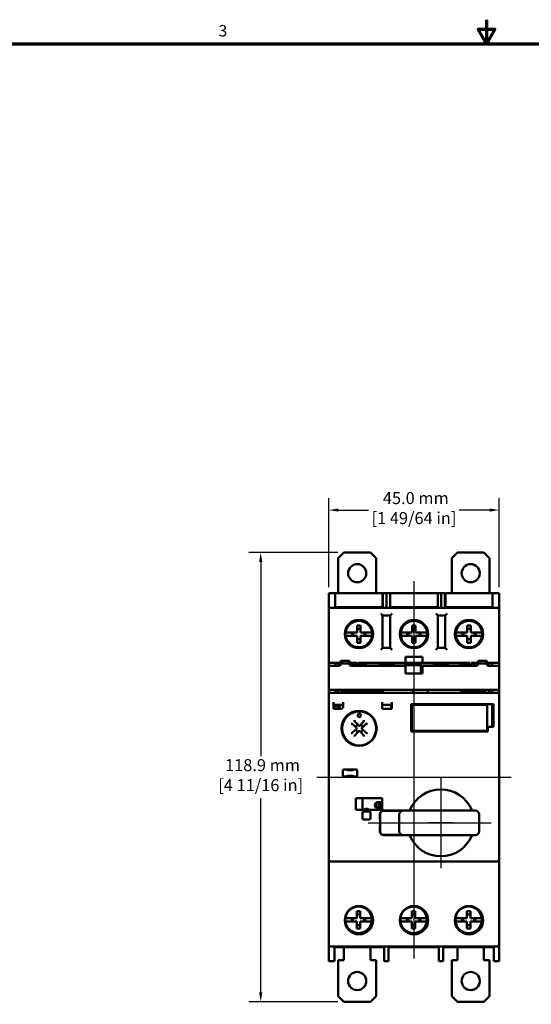
# Model space of a CAD drawing. Units: millimetres. Extents: x 13 to 546, y 6 to 425.
# Drawn here: x 156 to 291, y 165 to 425 of the extents above; entities that cross this region are included whole.
import ezdxf

# ---------------------------------------------------------------- set-up
doc = ezdxf.new("R2010")
doc.units = ezdxf.units.MM
for name, color, linetype, lineweight in [('Border {c3}', 7, 'Continuous', 70), ('Dimension {c3}', 7, 'Continuous', 25), ('Visible {c3}', 7, 'Continuous', 50)]:
    doc.layers.add(name, color=color, linetype=linetype, lineweight=lineweight)
doc.layers.add('Center Mark {c3}', color=1, linetype='Continuous', lineweight=25, true_color=0xff0000)
doc.layers.add('Centerline {c3}', color=1, linetype='Continuous', lineweight=25, true_color=0xff0000)
doc.styles.add('Dim Text {c3}', font='tahoma.ttf')
doc.styles.add('Note Text (ANSI)', font='tahoma.ttf')
doc.dimstyles.new('OD mm[in] {c3 - mm[in]}', dxfattribs={"dimtxt": 3.175, "dimasz": 2.5, "dimexe": 3.175, "dimexo": 1.6002, "dimgap": 0.8, "dimtad": 0, "dimtih": 1, "dimtoh": 1, "dimdec": 1, "dimrnd": 1e-08, "dimzin": 4, "dimdsep": 46, "dimtxsty": 'Dim Text {c3}', "dimcen": 0.09, "dimdle": 10, "dimclrd": 176, "dimclre": 176, "dimclrt": 176, "dimadec": 1, "dimazin": 1, "dimtfac": 1.43937, "dimtofl": 0, "dimtmove": 0, "dimatfit": 3, "dimfxl": 1, "dimtolj": 1, "dimtzin": 4, "dimlwd": -1, "dimlwe": -1, "dimarcsym": 0})

# ---------------------------------------------------------------- blocks, each defined once
blk = doc.blocks.new('Borders c3 - Border')
at = {"layer": 'Border {c3}', "flags": 128}
for points in [[(279.4, 425.45), (279.4, 419.1), (277.2, 422.91), (281.6, 422.91), (279.4, 419.1)], [(19.05, 12.7), (19.05, 419.1), (539.75, 419.1), (539.75, 12.7), (19.05, 12.7)]]:
    blk.add_lwpolyline(points, dxfattribs=at)
at = {"layer": 'Border {c3}', "insert": (208.6, 420.05), "char_height": 3.05, "attachment_point": 7, "style": 'Note Text (ANSI)'}
blk.add_mtext('3', dxfattribs=at)
blk = doc.blocks.new('*D7')
at = {"layer": 'Defpoints', "color": 0, "transparency": 16777216}
for p in [(282.76, 295.72), (237.76, 273.72), (282.76, 273.72)]:
    blk.add_point(p, dxfattribs=at)
at = {"layer": 'Dimension {c3}', "color": 176, "true_color": 0x000080, "transparency": 16777216}
for p, q in [((237.76, 275.32), (237.76, 298.9)), ((282.76, 275.32), (282.76, 298.9)), ((240.26, 295.72), (248.27, 295.72)), ((280.26, 295.72), (272.25, 295.72))]:
    blk.add_line(p, q, dxfattribs=at)
for points in [[(240.26, 296.14), (240.26, 295.3), (237.76, 295.72)], [(280.26, 296.14), (280.26, 295.3), (282.76, 295.72)]]:
    blk.add_solid(points, dxfattribs=at)
at = {"layer": 'Dimension {c3}', "color": 176, "true_color": 0x000080, "transparency": 16777216, "insert": (260.26, 300.48), "char_height": 3.175, "attachment_point": 2, "style": 'Dim Text {c3}'}
blk.add_mtext('\\A1; 45.0 mm\\P[1 49/64 in]', dxfattribs=at)
blk = doc.blocks.new('*D8')
at = {"layer": 'Defpoints', "color": 0, "transparency": 16777216}
for p in [(241.76, 284.52), (219.76, 165.62), (241.76, 165.62)]:
    blk.add_point(p, dxfattribs=at)
at = {"layer": 'Dimension {c3}', "color": 176, "true_color": 0x000080, "transparency": 16777216}
for p, q in [((240.16, 284.52), (216.58, 284.52)), ((219.76, 282.02), (219.76, 230.63)), ((219.76, 168.12), (219.76, 219.51)), ((240.16, 165.62), (216.58, 165.62))]:
    blk.add_line(p, q, dxfattribs=at)
for points in [[(219.34, 282.02), (220.18, 282.02), (219.76, 284.52)], [(219.34, 168.12), (220.18, 168.12), (219.76, 165.62)]]:
    blk.add_solid(points, dxfattribs=at)
at = {"layer": 'Dimension {c3}', "color": 176, "true_color": 0x000080, "transparency": 16777216, "insert": (219.76, 229.83), "char_height": 3.175, "attachment_point": 2, "style": 'Dim Text {c3}'}
blk.add_mtext('\\A1; 118.9 mm\\P[4 11/16 in]', dxfattribs=at)

msp = doc.modelspace()

# ---------------------------------------------------------------- linework, layer by layer
at = {"layer": 'Center Mark {c3}', "linetype": 'Continuous'}
for p, q in [((267.359, 224.996), (267.359, 209.796)), ((267.359, 216.146), (267.359, 200.946)), ((270.534, 212.971), (264.184, 212.971)), ((270.534, 212.971), (264.184, 212.971))]:
    msp.add_line(p, q, dxfattribs=at)
at = {"layer": 'Centerline {c3}', "linetype": 'Continuous'}
for p, q in [((260.259, 276.896), (260.259, 177.096)), ((234.584, 225.071), (285.934, 225.071)), ((248.184, 212.971), (280.634, 212.971))]:
    msp.add_line(p, q, dxfattribs=at)
at = {"layer": 'Visible {c3}'}
for p, q in [((240.259, 283.021), (241.759, 284.521)), ((241.759, 284.521), (248.759, 284.521)), ((248.759, 284.521), (250.259, 283.021)), ((270.259, 283.021), (271.759, 284.521)), ((271.759, 284.521), (278.759, 284.521)), ((278.759, 284.521), (280.259, 283.021)), ((240.259, 273.721), (240.259, 283.021)), ((250.259, 283.021), (250.259, 273.721)), ((270.259, 273.721), (270.259, 283.021)), ((280.259, 283.021), (280.259, 273.721)), ((239.459, 273.721), (237.759, 273.721)), ((237.759, 273.721), (237.759, 269.371)), ((239.459, 273.721), (243.679, 273.721)), ((239.459, 269.871), (239.459, 273.721)), ((243.679, 273.721), (244.331, 273.721)), ((246.938, 273.721), (244.331, 273.721)), ((246.938, 273.721), (247.59, 273.721)), ((247.59, 273.721), (251.959, 273.721)), ((251.959, 273.221), (251.959, 273.721)), ((252.059, 269.871), (252.059, 273.721)), ((252.147, 273.721), (252.059, 273.721)), ((252.871, 273.721), (252.147, 273.721)), ((252.871, 273.721), (252.959, 273.721)), ((252.959, 273.721), (253.959, 273.721)), ((252.959, 273.721), (252.959, 269.871)), ((253.959, 273.721), (266.559, 273.721)), ((253.959, 273.721), (253.959, 269.871)), ((266.559, 269.871), (266.559, 273.721)), ((266.647, 273.721), (266.559, 273.721)), ((267.371, 273.721), (266.647, 273.721)), ((267.371, 273.721), (267.459, 273.721)), ((267.459, 273.721), (268.459, 273.721)), ((267.459, 273.721), (267.459, 269.871)), ((268.459, 269.871), (268.459, 273.721)), ((268.559, 273.721), (272.999, 273.721)), ((268.559, 273.721), (268.559, 273.221)), ((272.999, 273.721), (273.65, 273.721)), ((276.258, 273.721), (273.65, 273.721)), ((276.258, 273.721), (276.91, 273.721)), ((276.91, 273.721), (281.059, 273.721)), ((282.759, 273.721), (281.059, 273.721)), ((281.059, 273.721), (281.059, 269.871)), ((282.759, 269.371), (282.759, 273.721)), ((251.959, 270.071), (251.959, 273.221)), ((268.559, 270.071), (268.559, 273.221)), ((237.759, 255.321), (237.759, 269.371)), ((282.259, 269.871), (238.259, 269.871)), ((239.459, 270.071), (251.959, 270.071)), ((251.984, 267.871), (251.484, 268.371)), ((252.059, 270.071), (251.959, 270.071)), ((251.959, 270.071), (251.959, 269.871)), ((253.959, 270.071), (266.559, 270.071)), ((254.484, 268.371), (253.984, 267.871)), ((266.534, 267.871), (266.034, 268.371)), ((268.559, 270.071), (268.459, 270.071)), ((269.034, 268.371), (268.534, 267.871)), ((268.559, 270.071), (281.059, 270.071)), ((268.559, 269.871), (268.559, 270.071)), ((282.759, 269.371), (282.759, 255.321)), ((251.984, 267.871), (253.984, 267.871)), ((251.984, 259.271), (251.984, 267.871)), ((253.984, 267.871), (253.984, 259.271)), ((266.534, 259.271), (266.534, 267.871)), ((266.534, 267.871), (268.534, 267.871)), ((268.534, 267.871), (268.534, 259.271)), ((242.517, 264.887), (242.609, 264.871)), ((242.609, 265.031), (242.609, 264.871)), ((242.642, 263.371), (245.259, 263.371)), ((243.949, 263.371), (243.949, 262.471)), ((244.235, 263.371), (244.235, 262.471)), ((245.259, 265.221), (245.259, 263.371)), ((246.159, 265.221), (245.259, 265.221)), ((246.159, 264.296), (245.259, 264.296)), ((246.159, 263.371), (246.159, 265.221)), ((246.159, 263.371), (248.777, 263.371)), ((247.184, 262.471), (247.184, 263.371)), ((247.47, 262.471), (247.47, 263.371)), ((248.809, 265.031), (248.809, 264.871)), ((248.809, 264.871), (248.902, 264.887)), ((257.067, 264.887), (257.159, 264.871)), ((257.159, 265.031), (257.159, 264.871)), ((257.192, 263.371), (259.809, 263.371)), ((258.499, 263.371), (258.499, 262.471)), ((258.785, 263.371), (258.785, 262.471)), ((259.809, 265.221), (259.809, 263.371)), ((260.709, 265.221), (259.809, 265.221)), ((260.709, 264.296), (259.809, 264.296)), ((260.709, 263.371), (260.709, 265.221)), ((260.709, 263.371), (263.327, 263.371)), ((261.734, 262.471), (261.734, 263.371)), ((262.02, 262.471), (262.02, 263.371)), ((263.359, 265.031), (263.359, 264.871)), ((263.359, 264.871), (263.452, 264.887)), ((271.617, 264.887), (271.709, 264.871)), ((271.709, 265.031), (271.709, 264.871)), ((271.742, 263.371), (274.359, 263.371)), ((273.049, 263.371), (273.049, 262.471)), ((273.335, 263.371), (273.335, 262.471)), ((274.359, 265.221), (274.359, 263.371)), ((275.259, 265.221), (274.359, 265.221)), ((275.259, 264.296), (274.359, 264.296)), ((275.259, 263.371), (275.259, 265.221)), ((275.259, 263.371), (277.877, 263.371)), ((276.284, 262.471), (276.284, 263.371)), ((276.57, 262.471), (276.57, 263.371)), ((277.909, 265.031), (277.909, 264.871)), ((277.909, 264.871), (278.002, 264.887)), ((242.517, 260.954), (242.609, 260.97)), ((242.609, 260.97), (242.609, 260.81)), ((245.259, 262.471), (242.642, 262.471)), ((245.259, 262.471), (245.259, 260.621)), ((245.259, 261.546), (246.159, 261.546)), ((245.259, 260.621), (246.159, 260.621)), ((248.777, 262.471), (246.159, 262.471)), ((246.159, 260.621), (246.159, 262.471)), ((248.809, 260.97), (248.809, 260.81)), ((248.809, 260.97), (248.902, 260.954)), ((257.067, 260.954), (257.159, 260.97)), ((257.159, 260.97), (257.159, 260.81)), ((259.809, 262.471), (257.192, 262.471)), ((259.809, 262.471), (259.809, 260.621)), ((259.809, 261.546), (260.709, 261.546)), ((259.809, 260.621), (260.709, 260.621)), ((263.327, 262.471), (260.709, 262.471)), ((260.709, 260.621), (260.709, 262.471)), ((263.359, 260.97), (263.359, 260.81)), ((263.359, 260.97), (263.452, 260.954)), ((271.617, 260.954), (271.709, 260.97)), ((271.709, 260.97), (271.709, 260.81)), ((274.359, 262.471), (271.742, 262.471)), ((274.359, 262.471), (274.359, 260.621)), ((274.359, 261.546), (275.259, 261.546)), ((274.359, 260.621), (275.259, 260.621)), ((277.877, 262.471), (275.259, 262.471)), ((275.259, 260.621), (275.259, 262.471)), ((277.909, 260.97), (277.909, 260.81)), ((277.909, 260.97), (278.002, 260.954)), ((251.484, 258.771), (251.984, 259.271)), ((253.984, 259.271), (251.984, 259.271)), ((254.484, 258.771), (253.984, 259.271)), ((266.034, 258.771), (266.534, 259.271)), ((268.534, 259.271), (266.534, 259.271)), ((269.034, 258.771), (268.534, 259.271)), ((237.759, 254.521), (237.759, 255.321)), ((237.759, 255.321), (238.259, 255.321)), ((238.259, 255.321), (240.659, 255.321)), ((239.559, 254.521), (239.559, 255.321)), ((239.807, 255.321), (240.259, 255.245)), ((240.259, 255.221), (240.259, 255.321)), ((241.059, 255.921), (240.659, 255.321)), ((241.059, 255.921), (241.059, 255.821)), ((243.126, 255.821), (241.059, 255.821)), ((241.259, 255.121), (241.259, 255.821)), ((242.859, 255.821), (242.859, 255.121)), ((243.459, 255.321), (243.126, 255.821)), ((245.159, 255.321), (243.459, 255.321)), ((245.159, 255.321), (245.159, 255.121)), ((245.459, 255.321), (258.009, 255.321)), ((245.459, 255.121), (245.459, 255.321)), ((252.059, 255.321), (252.059, 255.221)), ((253.959, 255.321), (253.959, 255.221)), ((262.509, 256.921), (258.009, 256.921)), ((258.009, 255.321), (258.009, 256.921)), ((262.509, 255.321), (258.009, 255.321)), ((262.509, 255.321), (262.509, 256.921)), ((262.509, 255.321), (275.059, 255.321)), ((266.559, 255.321), (266.559, 255.221)), ((268.459, 255.321), (268.459, 255.221)), ((275.059, 255.121), (275.059, 255.321)), ((276.959, 255.321), (275.359, 255.321)), ((275.359, 255.321), (275.359, 255.121)), ((277.293, 255.821), (276.959, 255.321)), ((279.359, 255.821), (277.293, 255.821)), ((277.559, 255.121), (277.559, 255.821)), ((279.159, 255.821), (279.159, 255.121)), ((279.759, 255.321), (279.359, 255.921)), ((279.359, 255.921), (279.359, 255.821)), ((282.259, 255.321), (279.759, 255.321)), ((280.159, 255.221), (280.159, 255.321)), ((280.159, 255.245), (280.612, 255.321)), ((280.959, 255.321), (280.959, 254.521)), ((282.259, 255.321), (282.759, 255.321)), ((282.759, 255.321), (282.759, 254.521)), ((237.759, 248.171), (237.759, 254.521)), ((238.259, 254.521), (237.759, 254.521)), ((238.259, 254.521), (240.659, 254.521)), ((240.259, 255.221), (240.259, 254.521)), ((240.259, 255.221), (241.259, 255.221)), ((240.659, 254.521), (241.059, 255.121)), ((240.809, 254.947), (240.809, 254.746)), ((241.059, 255.121), (243.059, 255.121)), ((242.859, 255.221), (245.159, 255.221)), ((243.059, 255.121), (243.459, 254.521)), ((258.009, 254.521), (243.459, 254.521)), ((243.509, 254.721), (243.509, 255.221)), ((247.509, 254.721), (243.509, 254.721)), ((243.509, 254.721), (243.509, 254.521)), ((245.259, 255.021), (245.359, 255.021)), ((245.459, 255.221), (252.059, 255.221)), ((247.509, 255.221), (247.509, 254.721)), ((247.509, 254.521), (247.509, 254.721)), ((251.009, 255.221), (251.009, 255.121)), ((251.009, 255.121), (252.059, 255.121)), ((251.109, 255.121), (251.109, 254.521)), ((252.059, 255.121), (252.059, 255.221)), ((252.059, 255.221), (253.959, 255.221)), ((253.959, 255.121), (252.059, 255.121)), ((253.959, 255.221), (266.559, 255.221)), ((253.959, 255.121), (253.959, 255.221)), ((253.959, 255.121), (254.909, 255.121)), ((254.909, 255.121), (254.909, 255.221)), ((254.909, 254.521), (254.909, 255.121)), ((258.009, 254.521), (258.009, 252.521)), ((258.059, 254.721), (258.059, 255.221)), ((262.059, 254.721), (258.059, 254.721)), ((258.059, 254.721), (258.059, 252.521)), ((262.059, 255.221), (262.059, 254.721)), ((262.059, 252.521), (262.059, 254.721)), ((276.959, 254.521), (262.509, 254.521)), ((262.509, 252.521), (262.509, 254.521)), ((265.509, 255.221), (265.509, 255.121)), ((265.509, 255.121), (265.509, 254.521)), ((265.509, 255.121), (266.559, 255.121)), ((266.559, 255.221), (268.459, 255.221)), ((266.559, 255.121), (266.559, 255.221)), ((268.459, 255.121), (266.559, 255.121)), ((268.459, 255.221), (275.059, 255.221)), ((268.459, 255.121), (268.459, 255.221)), ((268.459, 255.121), (269.309, 255.121)), ((269.309, 255.121), (269.309, 255.221)), ((269.309, 254.521), (269.309, 255.121)), ((272.509, 254.721), (272.509, 255.221)), ((276.509, 254.721), (272.509, 254.721)), ((272.509, 254.721), (272.509, 254.521)), ((275.259, 255.021), (275.159, 255.021)), ((275.359, 255.221), (277.559, 255.221)), ((276.509, 255.221), (276.509, 254.721)), ((276.509, 254.521), (276.509, 254.721)), ((276.959, 254.521), (277.359, 255.121)), ((277.359, 255.121), (279.359, 255.121)), ((279.159, 255.221), (280.159, 255.221)), ((279.359, 255.121), (279.759, 254.521)), ((279.709, 254.596), (279.709, 254.947)), ((282.259, 254.521), (279.759, 254.521)), ((280.159, 254.521), (280.159, 255.221)), ((282.759, 254.521), (282.259, 254.521)), ((282.759, 254.521), (282.759, 248.171)), ((258.009, 252.521), (262.509, 252.521)), ((237.759, 246.871), (237.759, 248.171)), ((237.759, 248.171), (238.259, 248.171)), ((238.259, 248.171), (282.259, 248.171)), ((239.559, 247.371), (239.559, 248.171)), ((240.259, 248.171), (240.259, 247.371)), ((241.109, 247.87), (241.109, 247.371)), ((241.109, 247.87), (244.709, 247.87)), ((241.309, 247.87), (241.309, 248.171)), ((242.809, 247.87), (242.809, 248.171)), ((244.196, 247.87), (243.865, 248.171)), ((244.709, 247.371), (244.709, 247.87)), ((251.809, 247.6), (244.709, 247.6)), ((251.109, 248.171), (251.109, 247.6)), ((251.809, 247.403), (251.809, 247.6)), ((252.059, 247.998), (252.059, 248.171)), ((252.059, 247.998), (252.059, 247.371)), ((259.959, 248.171), (259.959, 247.371)), ((263.959, 248.171), (263.959, 247.371)), ((272.859, 248.171), (272.859, 247.998)), ((272.859, 247.998), (272.859, 247.371)), ((273.109, 247.6), (273.109, 247.403)), ((273.109, 247.6), (278.909, 247.6)), ((276.654, 248.171), (276.026, 247.6)), ((277.709, 247.6), (277.709, 248.171)), ((279.209, 248.171), (279.209, 247.371)), ((280.159, 248.171), (280.159, 247.371)), ((280.959, 248.171), (280.959, 247.371)), ((282.259, 248.171), (282.759, 248.171)), ((282.759, 248.171), (282.759, 246.871)), ((237.759, 203.271), (237.759, 246.871)), ((282.259, 247.371), (238.259, 247.371)), ((239.009, 243.171), (239.009, 244.871)), ((241.509, 244.871), (241.509, 243.47)), ((251.809, 247.371), (251.809, 247.403)), ((251.859, 243.171), (251.859, 244.871)), ((254.409, 244.871), (254.409, 243.171)), ((259.959, 247.398), (263.959, 247.398)), ((273.109, 247.403), (273.109, 247.371)), ((282.759, 246.871), (282.759, 203.271)), ((239.009, 244.171), (241.509, 244.171)), ((239.009, 243.171), (241.148, 243.171)), ((239.063, 243.392), (239.063, 244.171)), ((254.409, 244.171), (251.859, 244.171)), ((254.409, 243.171), (251.859, 243.171)), ((254.263, 244.171), (254.263, 243.171)), ((259.559, 244.371), (259.559, 237.171)), ((259.559, 244.371), (281.259, 244.371)), ((259.709, 244.121), (259.709, 237.421)), ((279.509, 244.221), (259.809, 244.221)), ((262.959, 244.221), (262.959, 244.371)), ((263.209, 244.221), (263.209, 244.321)), ((264.809, 244.321), (264.809, 244.221)), ((265.159, 244.221), (265.159, 244.371)), ((274.159, 244.221), (274.159, 244.371)), ((274.509, 244.321), (274.509, 244.221)), ((276.109, 244.221), (276.109, 244.321)), ((276.359, 244.221), (276.359, 244.371)), ((278.959, 244.371), (278.959, 244.221)), ((279.609, 237.421), (279.609, 244.121)), ((280.959, 238.371), (280.959, 244.371)), ((281.259, 238.371), (281.259, 244.371)), ((244.588, 240.11), (244.588, 239.852)), ((245.389, 238.961), (244.6, 239.815)), ((246.237, 238.961), (247.026, 239.815)), ((247.039, 240.11), (247.039, 239.852)), ((243.673, 239.196), (243.932, 239.196)), ((244.823, 238.395), (243.968, 239.184)), ((244.823, 237.546), (243.968, 236.757)), ((245.389, 238.961), (244.823, 238.395)), ((244.823, 238.395), (245.035, 238.183)), ((245.035, 237.758), (244.823, 237.546)), ((244.823, 237.546), (245.389, 236.981)), ((245.601, 238.748), (245.389, 238.961)), ((245.389, 236.981), (245.601, 237.193)), ((246.237, 238.961), (246.025, 238.748)), ((246.025, 237.193), (246.237, 236.981)), ((246.803, 238.395), (246.237, 238.961)), ((246.237, 236.981), (246.803, 237.546)), ((246.591, 238.183), (246.803, 238.395)), ((246.803, 237.546), (246.591, 237.758)), ((246.803, 238.395), (247.658, 239.184)), ((246.803, 237.546), (247.658, 236.757)), ((247.953, 239.196), (247.695, 239.196)), ((259.559, 237.171), (279.759, 237.171)), ((259.809, 237.321), (279.509, 237.321)), ((262.959, 237.321), (262.959, 237.171)), ((263.209, 237.321), (263.209, 237.221)), ((264.809, 237.221), (264.809, 237.321)), ((264.909, 237.171), (264.909, 237.321)), ((265.159, 237.321), (265.159, 237.171)), ((274.159, 237.321), (274.159, 237.171)), ((274.509, 237.221), (274.509, 237.321)), ((276.109, 237.321), (276.109, 237.221)), ((276.359, 237.321), (276.359, 237.171)), ((279.609, 238.371), (279.759, 238.371)), ((279.759, 238.371), (281.259, 238.371)), ((279.759, 237.171), (279.759, 238.371)), ((243.673, 236.745), (243.932, 236.745)), ((244.588, 235.831), (244.588, 236.089)), ((245.389, 236.981), (244.6, 236.126)), ((246.237, 236.981), (247.026, 236.126)), ((247.039, 235.831), (247.039, 236.089)), ((247.953, 236.745), (247.695, 236.745)), ((241.459, 226.776), (241.459, 225.565)), ((241.767, 227.071), (242.259, 227.071)), ((244.459, 227.071), (242.259, 227.071)), ((242.259, 227.071), (242.824, 226.946)), ((242.883, 226.938), (242.867, 227.071)), ((244.064, 226.983), (242.877, 226.983)), ((243.159, 226.924), (243.559, 226.924)), ((243.895, 226.946), (244.459, 227.071)), ((244.459, 227.071), (244.952, 227.071)), ((245.259, 226.776), (245.259, 225.565)), ((241.767, 225.271), (242.259, 225.271)), ((242.259, 225.271), (242.824, 225.395)), ((242.259, 225.271), (244.459, 225.271)), ((243.088, 225.271), (243.07, 225.415)), ((243.159, 225.417), (243.559, 225.417)), ((243.895, 225.395), (244.459, 225.271)), ((244.459, 225.271), (244.952, 225.271)), ((244.859, 216.391), (244.859, 219.491)), ((251.859, 219.491), (244.859, 219.491)), ((246.659, 216.391), (246.659, 219.491)), ((251.859, 216.391), (251.859, 219.491)), ((251.859, 216.391), (244.859, 216.391)), ((247.109, 216.391), (247.109, 216.443)), ((247.159, 216.494), (247.159, 216.391)), ((248.259, 216.537), (248.259, 216.391)), ((248.309, 216.494), (248.309, 216.391)), ((250.009, 217.721), (249.911, 217.721)), ((249.953, 217.921), (250.259, 217.921)), ((250.259, 217.471), (250.009, 217.721)), ((250.209, 217.521), (250.209, 217.921)), ((250.259, 217.036), (250.259, 218.305)), ((250.66, 218.421), (251.859, 218.421)), ((251.859, 216.921), (250.66, 216.921)), ((250.959, 218.421), (250.959, 216.921)), ((251.509, 216.921), (251.509, 218.421)), ((251.559, 217.721), (251.659, 217.721)), ((251.659, 217.721), (251.659, 217.621)), ((252.259, 216.221), (252.459, 216.221)), ((252.459, 216.221), (255.121, 216.221)), ((255.121, 216.221), (257.295, 216.221)), ((257.295, 216.221), (257.391, 216.221)), ((257.391, 216.221), (257.961, 216.221)), ((257.961, 216.221), (276.459, 216.221)), ((246.659, 215.671), (246.659, 214.171)), ((248.459, 215.971), (246.959, 215.971)), ((246.959, 213.871), (248.459, 213.871)), ((248.759, 214.171), (248.759, 215.671)), ((251.259, 213.771), (251.259, 215.221)), ((251.259, 213.771), (251.359, 213.771)), ((251.359, 215.371), (251.359, 210.571)), ((252.159, 216.171), (256.845, 216.171)), ((256.359, 215.221), (256.359, 210.721)), ((256.845, 216.171), (256.983, 216.171)), ((256.912, 216.038), (256.912, 216.038)), ((277.459, 210.721), (277.459, 215.221)), ((251.359, 212.171), (251.259, 212.171)), ((251.259, 212.171), (251.259, 210.721)), ((256.845, 209.771), (252.159, 209.771)), ((252.259, 209.721), (252.459, 209.721)), ((255.121, 209.721), (252.459, 209.721)), ((257.295, 209.721), (255.121, 209.721)), ((256.983, 209.771), (256.845, 209.771)), ((257.961, 209.721), (257.391, 209.721)), ((257.961, 209.721), (276.459, 209.721)), ((237.759, 180.771), (237.759, 203.271)), ((282.759, 203.271), (282.759, 180.771)), ((282.259, 202.771), (238.259, 202.771)), ((242.542, 187.771), (245.159, 187.771)), ((243.849, 187.771), (243.849, 186.871)), ((244.135, 187.771), (244.135, 186.871)), ((245.159, 189.621), (245.159, 187.771)), ((246.059, 189.621), (245.159, 189.621)), ((246.059, 188.696), (245.159, 188.696)), ((246.059, 187.771), (246.059, 189.621)), ((246.059, 187.771), (248.677, 187.771)), ((247.084, 186.871), (247.084, 187.771)), ((247.37, 186.871), (247.37, 187.771)), ((248.709, 189.271), (248.709, 189.471)), ((248.835, 189.293), (248.709, 189.271)), ((257.092, 187.771), (259.709, 187.771)), ((258.399, 187.771), (258.399, 186.871)), ((258.685, 187.771), (258.685, 186.871)), ((259.709, 189.621), (259.709, 187.771)), ((260.609, 189.621), (259.709, 189.621)), ((260.609, 188.696), (259.709, 188.696)), ((260.609, 187.771), (260.609, 189.621)), ((260.609, 187.771), (263.227, 187.771)), ((261.634, 186.871), (261.634, 187.771)), ((261.92, 186.871), (261.92, 187.771)), ((263.259, 189.271), (263.259, 189.471)), ((263.385, 189.293), (263.259, 189.271)), ((271.642, 187.771), (274.259, 187.771)), ((272.949, 187.771), (272.949, 186.871)), ((273.235, 187.771), (273.235, 186.871)), ((274.259, 189.621), (274.259, 187.771)), ((275.159, 189.621), (274.259, 189.621)), ((275.159, 188.696), (274.259, 188.696)), ((275.159, 187.771), (275.159, 189.621)), ((275.159, 187.771), (277.777, 187.771)), ((276.184, 186.871), (276.184, 187.771)), ((276.47, 186.871), (276.47, 187.771)), ((277.809, 189.271), (277.809, 189.471)), ((277.935, 189.293), (277.809, 189.271)), ((242.509, 185.37), (242.453, 185.36)), ((242.509, 185.265), (242.509, 185.37)), ((245.159, 186.871), (242.542, 186.871)), ((245.159, 186.871), (245.159, 185.021)), ((245.159, 185.946), (246.059, 185.946)), ((245.159, 185.021), (246.059, 185.021)), ((248.677, 186.871), (246.059, 186.871)), ((246.059, 185.021), (246.059, 186.871)), ((248.709, 184.971), (248.709, 185.37)), ((248.947, 185.328), (248.709, 185.37)), ((257.059, 185.37), (257.003, 185.36)), ((257.059, 185.265), (257.059, 185.37)), ((259.709, 186.871), (257.092, 186.871)), ((259.709, 186.871), (259.709, 185.021)), ((259.709, 185.946), (260.609, 185.946)), ((259.709, 185.021), (260.609, 185.021)), ((263.227, 186.871), (260.609, 186.871)), ((260.609, 185.021), (260.609, 186.871)), ((263.259, 184.971), (263.259, 185.37)), ((263.497, 185.328), (263.259, 185.37)), ((271.609, 185.37), (271.553, 185.36)), ((271.609, 185.265), (271.609, 185.37)), ((274.259, 186.871), (271.642, 186.871)), ((274.259, 186.871), (274.259, 185.021)), ((274.259, 185.946), (275.159, 185.946)), ((274.259, 185.021), (275.159, 185.021)), ((277.777, 186.871), (275.159, 186.871)), ((275.159, 185.021), (275.159, 186.871)), ((277.809, 184.971), (277.809, 185.37)), ((278.047, 185.328), (277.809, 185.37)), ((237.759, 180.771), (237.759, 176.421)), ((282.259, 180.271), (238.259, 180.271)), ((239.259, 176.421), (239.259, 180.271)), ((239.309, 180.071), (239.259, 180.071)), ((239.309, 180.271), (239.309, 180.071)), ((239.309, 180.071), (252.109, 180.071)), ((241.759, 180.071), (241.759, 179.621)), ((248.759, 179.621), (248.759, 180.071)), ((252.109, 180.071), (252.109, 180.271)), ((252.409, 180.071), (252.109, 180.071)), ((252.409, 176.421), (252.409, 180.271)), ((253.509, 176.421), (253.509, 180.271)), ((253.809, 180.071), (253.509, 180.071)), ((253.809, 180.271), (253.809, 180.071)), ((253.809, 180.071), (266.709, 180.071)), ((266.709, 180.071), (266.709, 180.271)), ((266.859, 180.071), (266.709, 180.071)), ((266.859, 176.421), (266.859, 180.271)), ((267.959, 176.421), (267.959, 180.271)), ((268.409, 180.071), (267.959, 180.071)), ((268.409, 180.271), (268.409, 180.071)), ((268.409, 180.071), (281.209, 180.071)), ((271.759, 180.071), (271.759, 179.621)), ((278.759, 179.621), (278.759, 180.071)), ((281.209, 180.071), (281.209, 180.271)), ((281.409, 180.071), (281.209, 180.071)), ((281.409, 180.271), (281.409, 176.421)), ((282.759, 176.421), (282.759, 180.771)), ((241.759, 177.546), (241.759, 179.621)), ((241.759, 177.546), (241.759, 176.621)), ((248.759, 179.621), (248.759, 177.546)), ((248.759, 176.621), (248.759, 177.546)), ((271.759, 177.546), (271.759, 179.621)), ((271.759, 177.546), (271.759, 176.621)), ((278.759, 179.621), (278.759, 177.546)), ((278.759, 176.621), (278.759, 177.546)), ((237.759, 176.421), (239.259, 176.421)), ((240.259, 176.621), (241.759, 176.621)), ((240.259, 167.121), (240.259, 176.621)), ((248.759, 176.621), (250.259, 176.621)), ((250.259, 176.621), (250.259, 167.121)), ((252.409, 176.421), (253.509, 176.421)), ((266.859, 176.421), (267.959, 176.421)), ((270.259, 176.621), (271.759, 176.621)), ((270.259, 167.121), (270.259, 176.621)), ((278.759, 176.621), (280.259, 176.621)), ((280.259, 176.621), (280.259, 167.121)), ((281.409, 176.421), (282.759, 176.421)), ((241.759, 165.621), (240.259, 167.121)), ((250.259, 167.121), (248.759, 165.621)), ((271.759, 165.621), (270.259, 167.121)), ((280.259, 167.121), (278.759, 165.621)), ((248.759, 165.621), (241.759, 165.621)), ((278.759, 165.621), (271.759, 165.621))]:
    msp.add_line(p, q, dxfattribs=at)
for centre, radius in [((245.259, 279.021), 2.4), ((275.259, 279.021), 2.4), ((245.709, 262.921), 3.75), ((260.259, 262.921), 3.75), ((274.809, 262.921), 3.75), ((245.759, 237.971), 4.65), ((245.813, 237.971), 4.5), ((245.813, 241.421), 0.45), ((245.709, 187.221), 3.75), ((260.259, 187.221), 3.75), ((274.809, 187.221), 3.75), ((245.259, 171.121), 2.4), ((275.259, 171.121), 2.4)]:
    msp.add_circle(centre, radius, dxfattribs=at)
for centre, radius, start, end in [((238.259, 269.371), 0.5, 90, 180), ((282.259, 269.371), 0.5, 0, 90), ((245.709, 262.921), 3.5, 7.38705, 172.61295), ((260.259, 262.921), 3.5, 7.38705, 172.61295), ((274.809, 262.921), 3.5, 7.38705, 172.61295), ((245.709, 262.921), 3.5, 172.61295, 187.38705), ((245.709, 262.921), 3.5, 352.61295, 7.38705), ((260.259, 262.921), 3.5, 172.61295, 187.38705), ((260.259, 262.921), 3.5, 352.61295, 7.38705), ((274.809, 262.921), 3.5, 172.61295, 187.38705), ((274.809, 262.921), 3.5, 352.61295, 7.38705), ((245.709, 262.921), 3.5, 187.38705, 352.61295), ((260.259, 262.921), 3.5, 187.38705, 352.61295), ((274.809, 262.921), 3.5, 187.38705, 352.61295), ((241.109, 254.947), 0.3, 114.03318, 180), ((245.259, 255.121), 0.1, 180, 270), ((245.359, 255.121), 0.1, 270, 0), ((275.159, 255.121), 0.1, 180, 270), ((275.259, 255.121), 0.1, 270, 0), ((279.409, 254.947), 0.3, 0, 65.96682), ((278.909, 247.3), 0.3, 13.51205, 90), ((238.259, 246.871), 0.5, 90, 180), ((282.259, 246.871), 0.5, 0, 90), ((246.113, 233.961), 11.775, 119.88182, 127.10413), ((250.432, 234.944), 13.35, 138.05275, 141.96133), ((245.124, 241.509), 5, 147.83228, 160.58553), ((240.354, 244.002), 0.2, 318.05275, 57.52924), ((245.759, 237.971), 6.95, 127.69882, 131.56518), ((259.809, 244.121), 0.1, 90, 180), ((263.409, 244.321), 0.2, 165.52249, 180), ((264.609, 244.321), 0.2, 0, 14.47751), ((274.709, 244.321), 0.2, 165.52249, 180), ((275.909, 244.321), 0.2, 0, 14.47751), ((279.509, 244.121), 0.1, 0, 90), ((259.809, 237.421), 0.1, 180, 270), ((263.409, 237.221), 0.2, 180, 194.47751), ((264.609, 237.221), 0.2, 345.52249, 0), ((274.709, 237.221), 0.2, 180, 194.47751), ((275.909, 237.221), 0.2, 345.52249, 0), ((279.509, 237.421), 0.1, 270, 0), ((245.709, 225.071), 1.9, 169.91964, 173.95767), ((267.359, 212.971), 8.85, 22.82875, 157.17125), ((247.734, 215.878), 0.842, 37.45931, 142.54069), ((250.66, 217.671), 0.75, 90, 270), ((252.259, 215.221), 1, 90, 180), ((252.159, 217.721), 0.6, 120, 180), ((252.159, 217.621), 0.5, 180, 233.1301), ((252.459, 216.021), 0.2, 90, 131.40961), ((255.121, 216.021), 0.2, 90, 131.4094), ((258.926, 216.521), 0.3, 282.28485, 337.16977), ((275.793, 216.521), 0.3, 202.82875, 257.67302), ((276.459, 215.221), 1, 0, 90), ((246.959, 215.671), 0.3, 90, 180), ((246.959, 214.171), 0.3, 180, 270), ((248.459, 215.671), 0.3, 0, 90), ((248.459, 214.171), 0.3, 270, 0), ((252.259, 210.721), 1, 180, 270), ((252.459, 209.921), 0.2, 228.59039, 270), ((255.121, 209.921), 0.2, 228.5906, 270), ((258.926, 209.421), 0.3, 22.82875, 77.67302), ((267.359, 212.971), 8.85, 202.82875, 337.17125), ((275.793, 209.421), 0.3, 102.28485, 157.16977), ((276.459, 210.721), 1, 270, 0), ((238.259, 203.271), 0.5, 180, 270), ((282.259, 203.271), 0.5, 270, 0), ((245.609, 187.321), 3.5, 7.38705, 172.61295), ((260.159, 187.321), 3.5, 7.38705, 172.61295), ((274.709, 187.321), 3.5, 7.38705, 172.61295), ((245.609, 187.321), 3.5, 172.61295, 187.38705), ((245.609, 187.321), 3.5, 352.61295, 7.38705), ((260.159, 187.321), 3.5, 172.61295, 187.38705), ((260.159, 187.321), 3.5, 352.61295, 7.38705), ((274.709, 187.321), 3.5, 172.61295, 187.38705), ((274.709, 187.321), 3.5, 352.61295, 7.38705), ((245.609, 187.321), 3.5, 187.38705, 352.61295), ((260.159, 187.321), 3.5, 187.38705, 352.61295), ((274.709, 187.321), 3.5, 187.38705, 352.61295), ((238.259, 180.771), 0.5, 180, 270), ((282.259, 180.771), 0.5, 270, 0)]:
    msp.add_arc(centre, radius, start, end, dxfattribs=at)
for centre, major_axis, ratio, start_param, end_param in [((252.359, 247.998), (-0.3, 0), 0.9523093, 5.63672, 6.2831853), ((272.559, 247.998), (-0.3, 0), 0.9523093, 3.1415927, 3.788058), ((244.742, 239.956), (0.141, 0.141), 0.4464286, 2.7217127, 3.1237374), ((246.884, 239.956), (0.141, -0.141), 0.4464286, 0.0178552, 0.41988), ((243.828, 239.041), (0.141, 0.141), 0.4464286, 0.0178552, 0.41988), ((247.798, 239.041), (0.141, -0.141), 0.4464286, 2.7217127, 3.1237374), ((243.828, 236.9), (-0.141, 0.141), 0.4464286, 2.7217127, 3.1237374), ((244.742, 235.986), (-0.141, 0.141), 0.4464286, 0.0178552, 0.41988), ((246.884, 235.986), (-0.141, -0.141), 0.4464286, 2.7217127, 3.1237374), ((247.798, 236.9), (-0.141, -0.141), 0.4464286, 0.0178552, 0.41988), ((241.773, 226.77), (-0.307, 0.068), 0.9551938, 4.9390659, 6.4905947), ((243.303, 226.956), (-0.5, 0), 0.0666667, 0.2938481, 1.2804116), ((243.416, 226.956), (-0.5, 0), 0.0666667, 1.861181, 2.8477445), ((244.946, 226.77), (0.307, 0.068), 0.9551938, 6.0757759, 7.6273047), ((241.773, 225.571), (-0.307, -0.068), 0.9551938, 6.0757759, 7.6273047), ((243.303, 225.385), (-0.5, 0), 0.0666667, 5.0027737, 5.9893372), ((243.416, 225.385), (-0.5, 0), 0.0666667, 3.4354408, 4.4220043), ((244.946, 225.571), (0.307, -0.068), 0.9551938, 4.9390659, 6.4905947), ((256.983, 215.671), (0, -0.5), 0.952381, 2.9727524, 3.1415927), ((257.007, 210.079), (-0.094, -0.176), 0.0002012, 6.2830113, 6.2830972), ((256.983, 210.271), (0, -0.5), 0.952381, 0, 0.1688402)]:
    msp.add_ellipse(centre, major_axis=major_axis, ratio=ratio, start_param=start_param, end_param=end_param, dxfattribs=at)
for points, knots in [([(242.642, 263.371), (242.592, 263.371), (242.533, 263.371), (242.441, 263.371), (242.391, 263.371), (242.321, 263.371), (242.288, 263.371), (242.25, 263.371), (242.243, 263.371), (242.238, 263.371)], [0.178716593, 0.178716593, 0.178716593, 0.178716593, 0.193726092, 0.193726092, 0.208643519, 0.208643519, 0.223473796, 0.223473796, 0.238240849, 0.238240849, 0.238240849, 0.238240849]), ([(249.18, 263.371), (249.176, 263.371), (249.169, 263.371), (249.131, 263.371), (249.098, 263.371), (249.027, 263.371), (248.978, 263.371), (248.886, 263.371), (248.827, 263.371), (248.777, 263.371)], [0, 0, 0, 0, 0.014767052, 0.014767052, 0.02959733, 0.02959733, 0.044514756, 0.044514756, 0.059524256, 0.059524256, 0.059524256, 0.059524256]), ([(257.192, 263.371), (257.142, 263.371), (257.083, 263.371), (256.991, 263.371), (256.941, 263.371), (256.871, 263.371), (256.838, 263.371), (256.8, 263.371), (256.793, 263.371), (256.788, 263.371)], [0.178716593, 0.178716593, 0.178716593, 0.178716593, 0.193726092, 0.193726092, 0.208643519, 0.208643519, 0.223473796, 0.223473796, 0.238240849, 0.238240849, 0.238240849, 0.238240849]), ([(263.73, 263.371), (263.726, 263.371), (263.719, 263.371), (263.681, 263.371), (263.648, 263.371), (263.577, 263.371), (263.528, 263.371), (263.436, 263.371), (263.377, 263.371), (263.327, 263.371)], [0, 0, 0, 0, 0.014767052, 0.014767052, 0.02959733, 0.02959733, 0.044514756, 0.044514756, 0.059524256, 0.059524256, 0.059524256, 0.059524256]), ([(271.742, 263.371), (271.692, 263.371), (271.633, 263.371), (271.541, 263.371), (271.491, 263.371), (271.421, 263.371), (271.388, 263.371), (271.35, 263.371), (271.343, 263.371), (271.338, 263.371)], [0.178716593, 0.178716593, 0.178716593, 0.178716593, 0.193726092, 0.193726092, 0.208643519, 0.208643519, 0.223473796, 0.223473796, 0.238240849, 0.238240849, 0.238240849, 0.238240849]), ([(278.28, 263.371), (278.276, 263.371), (278.269, 263.371), (278.231, 263.371), (278.198, 263.371), (278.127, 263.371), (278.078, 263.371), (277.986, 263.371), (277.927, 263.371), (277.877, 263.371)], [0, 0, 0, 0, 0.014767052, 0.014767052, 0.02959733, 0.02959733, 0.044514756, 0.044514756, 0.059524256, 0.059524256, 0.059524256, 0.059524256]), ([(242.238, 262.471), (242.243, 262.471), (242.25, 262.471), (242.288, 262.471), (242.321, 262.471), (242.391, 262.471), (242.441, 262.471), (242.533, 262.471), (242.592, 262.471), (242.642, 262.471)], [0, 0, 0, 0, 0.014767052, 0.014767052, 0.02959733, 0.02959733, 0.044514756, 0.044514756, 0.059524256, 0.059524256, 0.059524256, 0.059524256]), ([(248.777, 262.471), (248.827, 262.471), (248.886, 262.471), (248.978, 262.471), (249.027, 262.471), (249.098, 262.471), (249.131, 262.471), (249.169, 262.471), (249.176, 262.471), (249.18, 262.471)], [0.178716593, 0.178716593, 0.178716593, 0.178716593, 0.193726092, 0.193726092, 0.208643519, 0.208643519, 0.223473796, 0.223473796, 0.238240849, 0.238240849, 0.238240849, 0.238240849]), ([(256.788, 262.471), (256.793, 262.471), (256.8, 262.471), (256.838, 262.471), (256.871, 262.471), (256.941, 262.471), (256.991, 262.471), (257.083, 262.471), (257.142, 262.471), (257.192, 262.471)], [0, 0, 0, 0, 0.014767052, 0.014767052, 0.02959733, 0.02959733, 0.044514756, 0.044514756, 0.059524256, 0.059524256, 0.059524256, 0.059524256]), ([(263.327, 262.471), (263.377, 262.471), (263.436, 262.471), (263.528, 262.471), (263.577, 262.471), (263.648, 262.471), (263.681, 262.471), (263.719, 262.471), (263.726, 262.471), (263.73, 262.471)], [0.178716593, 0.178716593, 0.178716593, 0.178716593, 0.193726092, 0.193726092, 0.208643519, 0.208643519, 0.223473796, 0.223473796, 0.238240849, 0.238240849, 0.238240849, 0.238240849]), ([(271.338, 262.471), (271.343, 262.471), (271.35, 262.471), (271.388, 262.471), (271.421, 262.471), (271.491, 262.471), (271.541, 262.471), (271.633, 262.471), (271.692, 262.471), (271.742, 262.471)], [0, 0, 0, 0, 0.014767052, 0.014767052, 0.02959733, 0.02959733, 0.044514756, 0.044514756, 0.059524256, 0.059524256, 0.059524256, 0.059524256]), ([(277.877, 262.471), (277.927, 262.471), (277.986, 262.471), (278.078, 262.471), (278.127, 262.471), (278.198, 262.471), (278.231, 262.471), (278.269, 262.471), (278.276, 262.471), (278.28, 262.471)], [0.178716593, 0.178716593, 0.178716593, 0.178716593, 0.193726092, 0.193726092, 0.208643519, 0.208643519, 0.223473796, 0.223473796, 0.238240849, 0.238240849, 0.238240849, 0.238240849]), ([(245.035, 238.183), (245.05, 238.168), (245.063, 238.152), (245.086, 238.117), (245.095, 238.098), (245.116, 238.044), (245.123, 238.007), (245.123, 237.934), (245.116, 237.897), (245.095, 237.843), (245.086, 237.825), (245.063, 237.79), (245.05, 237.773), (245.035, 237.758)], [-0.047097795, -0.047097795, -0.047097795, -0.047097795, -0.040853953, -0.040853953, -0.034606998, -0.034606998, -0.023549398, -0.023549398, -0.012491797, -0.012491797, -0.006244842, -0.006244842, -0.000001, -0.000001, -0.000001, -0.000001]), ([(246.025, 238.748), (246.011, 238.734), (245.994, 238.721), (245.959, 238.698), (245.941, 238.689), (245.887, 238.668), (245.85, 238.661), (245.776, 238.661), (245.74, 238.668), (245.686, 238.689), (245.667, 238.698), (245.632, 238.721), (245.616, 238.734), (245.601, 238.748)], [-0.047097794, -0.047097794, -0.047097794, -0.047097794, -0.040853946, -0.040853946, -0.034606984, -0.034606984, -0.023549398, -0.023549398, -0.012491811, -0.012491811, -0.006244849, -0.006244849, -0.000001, -0.000001, -0.000001, -0.000001]), ([(245.601, 237.193), (245.616, 237.207), (245.632, 237.221), (245.667, 237.243), (245.686, 237.253), (245.74, 237.273), (245.776, 237.281), (245.85, 237.281), (245.887, 237.273), (245.941, 237.253), (245.959, 237.243), (245.994, 237.221), (246.011, 237.207), (246.025, 237.193)], [-0.047097794, -0.047097794, -0.047097794, -0.047097794, -0.040853946, -0.040853946, -0.034606984, -0.034606984, -0.023549398, -0.023549398, -0.012491811, -0.012491811, -0.006244849, -0.006244849, -0.000001, -0.000001, -0.000001, -0.000001]), ([(246.591, 237.758), (246.576, 237.773), (246.563, 237.79), (246.541, 237.825), (246.531, 237.843), (246.51, 237.897), (246.503, 237.934), (246.503, 238.007), (246.51, 238.044), (246.531, 238.098), (246.541, 238.117), (246.563, 238.152), (246.576, 238.168), (246.591, 238.183)], [-0.047097794, -0.047097794, -0.047097794, -0.047097794, -0.040853948, -0.040853948, -0.03460699, -0.03460699, -0.023549396, -0.023549396, -0.012491803, -0.012491803, -0.006244845, -0.006244845, -0.000001, -0.000001, -0.000001, -0.000001]), ([(256.912, 216.038), (256.961, 216.065), (257.01, 216.091), (257.108, 216.139), (257.158, 216.161), (257.249, 216.195), (257.29, 216.208), (257.348, 216.218), (257.367, 216.22), (257.386, 216.221)], [0, 0, 0, 0, 0.016556703, 0.016556703, 0.034216163, 0.034216163, 0.052002478, 0.052002478, 0.060513932, 0.060513932, 0.060513932, 0.060513932]), ([(258.926, 216.221), (258.926, 216.221), (258.926, 216.221), (258.927, 216.221), (258.927, 216.221), (258.928, 216.221), (258.928, 216.221), (258.929, 216.221), (258.929, 216.221), (258.93, 216.221), (258.93, 216.221), (258.932, 216.221), (258.932, 216.221), (258.935, 216.221), (258.937, 216.221), (258.945, 216.221), (258.951, 216.222), (258.968, 216.223), (258.979, 216.225), (258.99, 216.227)], [0, 0, 0, 0, 0.0004003148, 0.0004003148, 0.0007024963, 0.0007024963, 0.0008588915, 0.0008588915, 0.000991052, 0.000991052, 0.001133227, 0.001133227, 0.0013851351, 0.0013851351, 0.0019875035, 0.0019875035, 0.0037933295, 0.0037933295, 0.0071087465, 0.0071087465, 0.0071087465, 0.0071087465]), ([(275.502, 216.447), (275.502, 216.447), (275.502, 216.447), (275.502, 216.447), (275.502, 216.447), (275.503, 216.443), (275.504, 216.439), (275.514, 216.405), (275.528, 216.375), (275.565, 216.323), (275.587, 216.3), (275.639, 216.261), (275.668, 216.246), (275.708, 216.233), (275.718, 216.23), (275.729, 216.228)], [0, 0, 0, 0, 0.000015702, 0.000015702, 0.000070994, 0.000070994, 0.001250784, 0.001250784, 0.010809555, 0.010809555, 0.020364995, 0.020364995, 0.030016813, 0.030016813, 0.033154299, 0.033154299, 0.033154299, 0.033154299]), ([(275.729, 216.228), (275.739, 216.225), (275.75, 216.223), (275.766, 216.222), (275.771, 216.221), (275.779, 216.221), (275.782, 216.221), (275.786, 216.221), (275.788, 216.221), (275.789, 216.221), (275.79, 216.221), (275.79, 216.221), (275.791, 216.221), (275.792, 216.221), (275.792, 216.221), (275.792, 216.221), (275.792, 216.221), (275.793, 216.221), (275.793, 216.221), (275.793, 216.221)], [0, 0, 0, 0, 0.0032054076, 0.0032054076, 0.0048276728, 0.0048276728, 0.0056509255, 0.0056509255, 0.0060987022, 0.0060987022, 0.0062262835, 0.0062262835, 0.0063479219, 0.0063479219, 0.0065949195, 0.0065949195, 0.0070789162, 0.0070789162, 0.0071381633, 0.0071381633, 0.0071381633, 0.0071381633]), ([(275.793, 216.221), (275.793, 216.221), (275.793, 216.221), (275.793, 216.221), (275.793, 216.221), (275.793, 216.221)], [0.04021793079, 0.04021793079, 0.04021793079, 0.04021793079, 0.04061350692, 0.04061350692, 0.04114443392, 0.04114443392, 0.04114443392, 0.04114443392]), ([(251.653, 215.99), (251.609, 215.954), (251.526, 215.87), (251.432, 215.719), (251.376, 215.558), (251.362, 215.45), (251.36, 215.4)], [0.43466022, 0.43466022, 0.43466022, 0.43466022, 0.57142857, 0.71428571, 0.85714286, 0.97654747, 0.97654747, 0.97654747, 0.97654747]), ([(252.159, 216.171), (252.1, 216.171), (251.98, 216.157), (251.825, 216.103), (251.736, 216.051), (251.702, 216.027)], [0, 0, 0, 0, 0.14285714, 0.28571429, 0.38656621, 0.38656621, 0.38656621, 0.38656621]), ([(256.359, 215.221), (256.359, 215.305), (256.373, 215.39), (256.426, 215.55), (256.466, 215.626), (256.567, 215.771), (256.632, 215.84), (256.768, 215.952), (256.839, 215.999), (256.912, 216.038)], [0, 0, 0, 0, 0.0253044, 0.0253044, 0.05045391, 0.05045391, 0.07833595, 0.07833595, 0.10346369, 0.10346369, 0.10346369, 0.10346369]), ([(251.36, 210.541), (251.362, 210.492), (251.376, 210.383), (251.432, 210.222), (251.526, 210.071), (251.609, 209.987), (251.653, 209.951)], [0.02343622, 0.02343622, 0.02343622, 0.02343622, 0.14285714, 0.28571429, 0.42857143, 0.56533358, 0.56533358, 0.56533358, 0.56533358]), ([(251.702, 209.915), (251.736, 209.89), (251.825, 209.838), (251.98, 209.784), (252.1, 209.771), (252.159, 209.771)], [0.61342422, 0.61342422, 0.61342422, 0.61342422, 0.71428571, 0.85714286, 1, 1, 1, 1]), ([(256.912, 209.903), (256.783, 209.972), (256.662, 210.064), (256.528, 210.223), (256.493, 210.274), (256.414, 210.417), (256.379, 210.516), (256.361, 210.651), (256.359, 210.686), (256.359, 210.721)], [0, 0, 0, 0, 0.04400383, 0.04400383, 0.06242585, 0.06242585, 0.09291116, 0.09291116, 0.10330807, 0.10330807, 0.10330807, 0.10330807]), ([(257.386, 209.721), (257.359, 209.721), (257.333, 209.725), (257.261, 209.741), (257.211, 209.759), (257.107, 209.802), (257.052, 209.829), (256.969, 209.872), (256.941, 209.887), (256.912, 209.903)], [0.000707971, 0.000707971, 0.000707971, 0.000707971, 0.012824497, 0.012824497, 0.032666707, 0.032666707, 0.051535136, 0.051535136, 0.061218052, 0.061218052, 0.061218052, 0.061218052]), ([(258.926, 209.721), (258.926, 209.721), (258.926, 209.721), (258.926, 209.721), (258.926, 209.721), (258.926, 209.721)], [0.04021793079, 0.04021793079, 0.04021793079, 0.04021793079, 0.04061350692, 0.04061350692, 0.04114443392, 0.04114443392, 0.04114443392, 0.04114443392]), ([(258.99, 209.714), (258.98, 209.716), (258.969, 209.718), (258.953, 209.719), (258.948, 209.72), (258.94, 209.72), (258.937, 209.72), (258.933, 209.721), (258.931, 209.721), (258.929, 209.721), (258.929, 209.721), (258.928, 209.721), (258.928, 209.721), (258.927, 209.721), (258.927, 209.721), (258.926, 209.721), (258.926, 209.721), (258.926, 209.721), (258.926, 209.721), (258.926, 209.721)], [0, 0, 0, 0, 0.0032054076, 0.0032054076, 0.0048276728, 0.0048276728, 0.0056509255, 0.0056509255, 0.0060987022, 0.0060987022, 0.0062262834, 0.0062262834, 0.0063479219, 0.0063479219, 0.0065949195, 0.0065949195, 0.0070789162, 0.0070789162, 0.0071381633, 0.0071381633, 0.0071381633, 0.0071381633]), ([(259.217, 209.494), (259.217, 209.494), (259.217, 209.494), (259.217, 209.494), (259.217, 209.494), (259.216, 209.498), (259.215, 209.502), (259.205, 209.536), (259.191, 209.566), (259.154, 209.618), (259.132, 209.642), (259.08, 209.68), (259.051, 209.695), (259.011, 209.709), (259, 209.711), (258.99, 209.714)], [0, 0, 0, 0, 0.000015702, 0.000015702, 0.000070994, 0.000070994, 0.001250784, 0.001250784, 0.010809555, 0.010809555, 0.020364995, 0.020364995, 0.030016813, 0.030016813, 0.033154299, 0.033154299, 0.033154299, 0.033154299]), ([(275.793, 209.721), (275.793, 209.721), (275.792, 209.721), (275.792, 209.721), (275.792, 209.721), (275.791, 209.721), (275.791, 209.721), (275.79, 209.721), (275.79, 209.721), (275.789, 209.721), (275.789, 209.721), (275.787, 209.721), (275.786, 209.721), (275.784, 209.72), (275.782, 209.72), (275.774, 209.72), (275.768, 209.72), (275.751, 209.718), (275.74, 209.716), (275.729, 209.714)], [0, 0, 0, 0, 0.0004003148, 0.0004003148, 0.0007024963, 0.0007024963, 0.0008588915, 0.0008588915, 0.0009910519, 0.0009910519, 0.001133227, 0.001133227, 0.0013851351, 0.0013851351, 0.0019875035, 0.0019875035, 0.0037933295, 0.0037933295, 0.0071087463, 0.0071087463, 0.0071087463, 0.0071087463]), ([(242.542, 187.771), (242.492, 187.771), (242.433, 187.771), (242.341, 187.771), (242.291, 187.771), (242.221, 187.771), (242.188, 187.771), (242.15, 187.771), (242.143, 187.771), (242.138, 187.771)], [0.178716593, 0.178716593, 0.178716593, 0.178716593, 0.193726092, 0.193726092, 0.208643519, 0.208643519, 0.223473796, 0.223473796, 0.238240849, 0.238240849, 0.238240849, 0.238240849]), ([(249.08, 187.771), (249.076, 187.771), (249.069, 187.771), (249.031, 187.771), (248.998, 187.771), (248.927, 187.771), (248.878, 187.771), (248.786, 187.771), (248.727, 187.771), (248.677, 187.771)], [0, 0, 0, 0, 0.014767052, 0.014767052, 0.02959733, 0.02959733, 0.044514756, 0.044514756, 0.059524256, 0.059524256, 0.059524256, 0.059524256]), ([(257.092, 187.771), (257.042, 187.771), (256.983, 187.771), (256.891, 187.771), (256.841, 187.771), (256.771, 187.771), (256.738, 187.771), (256.7, 187.771), (256.693, 187.771), (256.688, 187.771)], [0.178716593, 0.178716593, 0.178716593, 0.178716593, 0.193726092, 0.193726092, 0.208643519, 0.208643519, 0.223473796, 0.223473796, 0.238240849, 0.238240849, 0.238240849, 0.238240849]), ([(263.63, 187.771), (263.626, 187.771), (263.619, 187.771), (263.581, 187.771), (263.548, 187.771), (263.477, 187.771), (263.428, 187.771), (263.336, 187.771), (263.277, 187.771), (263.227, 187.771)], [0, 0, 0, 0, 0.014767052, 0.014767052, 0.02959733, 0.02959733, 0.044514756, 0.044514756, 0.059524256, 0.059524256, 0.059524256, 0.059524256]), ([(271.642, 187.771), (271.592, 187.771), (271.533, 187.771), (271.441, 187.771), (271.391, 187.771), (271.321, 187.771), (271.288, 187.771), (271.25, 187.771), (271.243, 187.771), (271.238, 187.771)], [0.178716593, 0.178716593, 0.178716593, 0.178716593, 0.193726092, 0.193726092, 0.208643519, 0.208643519, 0.223473796, 0.223473796, 0.238240849, 0.238240849, 0.238240849, 0.238240849]), ([(278.18, 187.771), (278.176, 187.771), (278.169, 187.771), (278.131, 187.771), (278.098, 187.771), (278.027, 187.771), (277.978, 187.771), (277.886, 187.771), (277.827, 187.771), (277.777, 187.771)], [0, 0, 0, 0, 0.014767052, 0.014767052, 0.02959733, 0.02959733, 0.044514756, 0.044514756, 0.059524256, 0.059524256, 0.059524256, 0.059524256]), ([(242.138, 186.871), (242.143, 186.871), (242.15, 186.871), (242.188, 186.871), (242.221, 186.871), (242.291, 186.871), (242.341, 186.871), (242.433, 186.871), (242.492, 186.871), (242.542, 186.871)], [0, 0, 0, 0, 0.014767052, 0.014767052, 0.02959733, 0.02959733, 0.044514756, 0.044514756, 0.059524256, 0.059524256, 0.059524256, 0.059524256]), ([(248.677, 186.871), (248.727, 186.871), (248.786, 186.871), (248.878, 186.871), (248.927, 186.871), (248.998, 186.871), (249.031, 186.871), (249.069, 186.871), (249.076, 186.871), (249.08, 186.871)], [0.178716593, 0.178716593, 0.178716593, 0.178716593, 0.193726092, 0.193726092, 0.208643519, 0.208643519, 0.223473796, 0.223473796, 0.238240849, 0.238240849, 0.238240849, 0.238240849]), ([(256.688, 186.871), (256.693, 186.871), (256.7, 186.871), (256.738, 186.871), (256.771, 186.871), (256.841, 186.871), (256.891, 186.871), (256.983, 186.871), (257.042, 186.871), (257.092, 186.871)], [0, 0, 0, 0, 0.014767052, 0.014767052, 0.02959733, 0.02959733, 0.044514756, 0.044514756, 0.059524256, 0.059524256, 0.059524256, 0.059524256]), ([(263.227, 186.871), (263.277, 186.871), (263.336, 186.871), (263.428, 186.871), (263.477, 186.871), (263.548, 186.871), (263.581, 186.871), (263.619, 186.871), (263.626, 186.871), (263.63, 186.871)], [0.178716593, 0.178716593, 0.178716593, 0.178716593, 0.193726092, 0.193726092, 0.208643519, 0.208643519, 0.223473796, 0.223473796, 0.238240849, 0.238240849, 0.238240849, 0.238240849]), ([(271.238, 186.871), (271.243, 186.871), (271.25, 186.871), (271.288, 186.871), (271.321, 186.871), (271.391, 186.871), (271.441, 186.871), (271.533, 186.871), (271.592, 186.871), (271.642, 186.871)], [0, 0, 0, 0, 0.014767052, 0.014767052, 0.02959733, 0.02959733, 0.044514756, 0.044514756, 0.059524256, 0.059524256, 0.059524256, 0.059524256]), ([(277.777, 186.871), (277.827, 186.871), (277.886, 186.871), (277.978, 186.871), (278.027, 186.871), (278.098, 186.871), (278.131, 186.871), (278.169, 186.871), (278.176, 186.871), (278.18, 186.871)], [0.178716593, 0.178716593, 0.178716593, 0.178716593, 0.193726092, 0.193726092, 0.208643519, 0.208643519, 0.223473796, 0.223473796, 0.238240849, 0.238240849, 0.238240849, 0.238240849])]:
    msp.add_open_spline(points, degree=3, knots=knots, dxfattribs=at)
for points in [[(257.391, 216.221), (257.391, 216.221), (257.391, 216.221), (257.391, 216.221)], [(251.359, 215.371), (251.359, 215.38), (251.36, 215.39), (251.36, 215.4)], [(251.653, 215.99), (251.669, 216.003), (251.685, 216.015), (251.702, 216.027)], [(251.36, 210.541), (251.36, 210.551), (251.359, 210.561), (251.359, 210.571)], [(251.702, 209.915), (251.685, 209.926), (251.669, 209.938), (251.653, 209.951)], [(257.391, 209.721), (257.391, 209.721), (257.391, 209.721), (257.391, 209.721)]]:
    msp.add_open_spline(points, degree=3, dxfattribs=at)

# ---------------------------------------------------------------- block references
msp.add_blockref('Borders c3 - Border', (0, 0))

# ---------------------------------------------------------------- dimensions: what is measured, and where the dimension line sits
at = {"layer": 'Dimension {c3}', "color": 176, "true_color": 0x000080}
for base, p1, p2, angle, text, override, picture, middle in [((282.759, 295.721), (237.759, 273.721), (282.759, 273.721), 180, ' <> mm\\X[1 49/64 in]', {"dimtih": 0, "dimtoh": 0, "dimdec": 1, "dimpost": '', "dimtp": 0, "dimtm": 0, "dimtdec": 2, "dimatfit": 1, "dimtvp": -0.25}, '*D7', (260.259, 295.721)), ((219.759, 165.621), (241.759, 284.521), (241.759, 165.621), 270, ' <> mm\\X[4 11/16 in]', {"dimdec": 1, "dimpost": '', "dimtp": 0, "dimtm": 0, "dimtdec": 2, "dimatfit": 1, "dimtvp": -0.25}, '*D8', (219.759, 225.071))]:
    dim = msp.add_linear_dim(base=base, p1=p1, p2=p2, angle=angle, text=text, dimstyle='OD mm[in] {c3 - mm[in]}', override=override, dxfattribs=at)
    dim.commit()
    dim.dimension.update_dxf_attribs({"geometry": picture, "text_midpoint": middle, "dimtype": 160})

doc.saveas('drawing.dxf')
